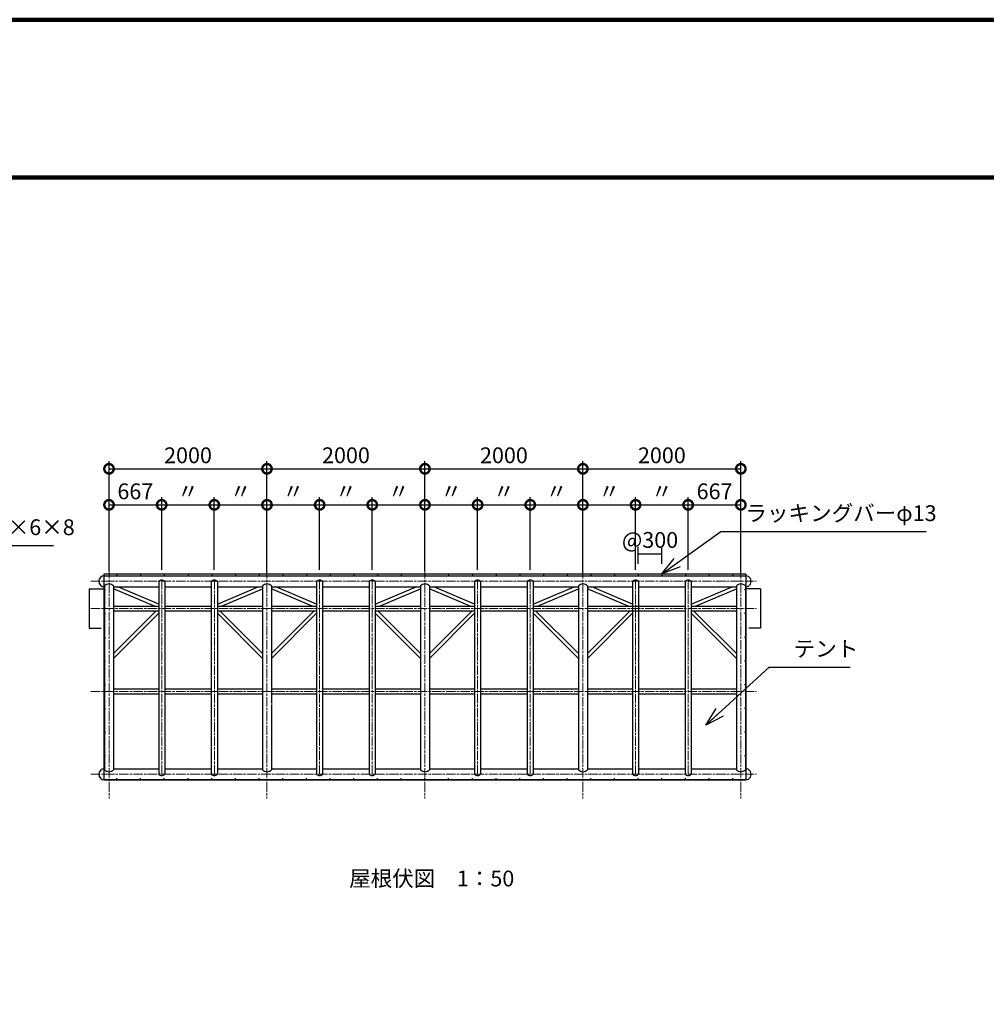
# Model space of a CAD drawing. Extents: x 140859 to 182859, y 8898 to 38598.
# Drawn here: x 155063 to 167302, y 26132 to 38598 of the extents above; entities that cross this region are included whole.
import ezdxf
from ezdxf.enums import TextEntityAlignment as Align

# ---------------------------------------------------------------- set-up
doc = ezdxf.new("R2010")
doc.units = 0
doc.header["$LTSCALE"] = 50
doc.header["$MEASUREMENT"] = 0
doc.linetypes.add('ACAD_ISO08W100', pattern=[0.36, 0.24, -0.03, 0.06, -0.03])
for name, color, linetype, lineweight in [('D-BMK\u3000構造物基準線(中心線等)', 2, 'ACAD_ISO08W100', 13), ('D-STR-DIM\u3000寸法線、寸法値', 7, 'Continuous', 13), ('D-STR-HTXT\u3000旗上げ', 7, 'Continuous', 13), ('D-STR-TXT\u3000文字列', 7, 'Continuous', 13), ('D-STR\u3000構造物外形線', 1, 'Continuous', 25), ('D-TTL-TXT\u3000文字列', 7, 'Continuous', 13), ('D-TTL\u3000外枠', 2, 'Continuous', 140)]:
    doc.layers.add(name, color=color, linetype=linetype, lineweight=lineweight)
doc.styles.add('YOKO_GOTHIC', font='MS Gothic.ttf')
doc.dimstyles.new('1-80', dxfattribs={"dimscale": 80, "dimtxt": 2.5, "dimasz": 3, "dimexe": 1.2, "dimexo": 1.6, "dimgap": 0.88776, "dimtad": 1, "dimdec": 1, "dimdsep": 46, "dimtxsty": 'YOKO_GOTHIC', "dimblk": 'DOTSMALL', "dimcen": 0.09, "dimadec": 0, "dimazin": 2, "dimtfac": 1, "dimtdec": 1, "dimtix": 1, "dimtmove": 0, "dimatfit": 3, "dimldrblk": 'OPEN30', "dimfxl": 0, "dimtolj": 1, "dimtzin": 0, "dimarcsym": 0})

# ---------------------------------------------------------------- blocks, each defined once
blk = doc.blocks.new('A$C46882BFA')
at = {"layer": 'D-TTL\u3000外枠'}
for points in [[(0, 0), (6300, 0), (6300, 4455), (0, 4455)], [(300, 300), (6000, 300), (6000, 4155), (300, 4155)]]:
    blk.add_lwpolyline(points, close=True, dxfattribs=at)
at = {"layer": 'D-TTL-TXT\u3000文字列', "style": 'YOKO_GOTHIC'}
for tag, p in [('DATE', (5530.7, 507.3)), ('PROJECT1', (4216.6, 476.8)), ('DWGNO', (5917.9, 385)), ('SCALE', (4819.7, 367.8)), ('PROJECT2', (4216.6, 334.7))]:
    blk.add_attdef(tag, text='', height=52.5, dxfattribs=at).set_placement(p, align=Align.BOTTOM_CENTER)
blk = doc.blocks.new('_DotSmall')
at = {"color": 0, "linetype": 'ByBlock', "const_width": 0.5}
blk.add_lwpolyline([(-0.0625, 0, 1), (0.0625, 0, 1)], format="xyb", close=True, dxfattribs=at)
blk = doc.blocks.new('_OPEN30')
at = {"color": 0, "linetype": 'ByBlock', "lineweight": -2}
for p, q in [((-1, 0.267949), (0, 0)), ((0, 0), (-1, -0.267949)), ((0, 0), (-1, 0))]:
    blk.add_line(p, q, dxfattribs=at)
blk = doc.blocks.new('*D188')
at = {"layer": 'D-STR-DIM\u3000寸法線、寸法値', "color": 0, "lineweight": -2}
for p, q in [((156194, 31951), (156194, 33008)), ((156194, 32912), (158194, 32912)), ((158194, 31951), (158194, 33008))]:
    blk.add_line(p, q, dxfattribs=at)
at = {"layer": 'Defpoints', "color": 0}
for p in [(158194, 32912), (156194, 31823), (158194, 31823)]:
    blk.add_point(p, dxfattribs=at)
at = {"layer": 'D-STR-DIM\u3000寸法線、寸法値', "color": 0, "lineweight": -2, "xscale": 240, "yscale": 240, "zscale": 240, "rotation": 180}
blk.add_blockref('_DotSmall', (156194, 32912), dxfattribs=at)
at = {"layer": 'D-STR-DIM\u3000寸法線、寸法値', "color": 0, "lineweight": -2, "xscale": 240, "yscale": 240, "zscale": 240}
blk.add_blockref('_DotSmall', (158194, 32912), dxfattribs=at)
at = {"layer": 'D-STR-DIM\u3000寸法線、寸法値', "color": 0, "insert": (157194, 33083), "char_height": 200, "attachment_point": 5, "style": 'YOKO_GOTHIC'}
blk.add_mtext('\\A1;2000', dxfattribs=at)
blk = doc.blocks.new('*D189')
at = {"layer": 'D-STR-DIM\u3000寸法線、寸法値', "color": 0, "lineweight": -2}
for p, q in [((158194, 31951), (158194, 33008)), ((158194, 32912), (160194, 32912)), ((160194, 31951), (160194, 33008))]:
    blk.add_line(p, q, dxfattribs=at)
at = {"layer": 'Defpoints', "color": 0}
for p in [(160194, 32912), (158194, 31823), (160194, 31823)]:
    blk.add_point(p, dxfattribs=at)
at = {"layer": 'D-STR-DIM\u3000寸法線、寸法値', "color": 0, "lineweight": -2, "xscale": 240, "yscale": 240, "zscale": 240, "rotation": 180}
blk.add_blockref('_DotSmall', (158194, 32912), dxfattribs=at)
at = {"layer": 'D-STR-DIM\u3000寸法線、寸法値', "color": 0, "lineweight": -2, "xscale": 240, "yscale": 240, "zscale": 240}
blk.add_blockref('_DotSmall', (160194, 32912), dxfattribs=at)
at = {"layer": 'D-STR-DIM\u3000寸法線、寸法値', "color": 0, "insert": (159194, 33083), "char_height": 200, "attachment_point": 5, "style": 'YOKO_GOTHIC'}
blk.add_mtext('\\A1;2000', dxfattribs=at)
blk = doc.blocks.new('*D190')
at = {"layer": 'D-STR-DIM\u3000寸法線、寸法値', "color": 0, "lineweight": -2}
for p, q in [((160194, 31951), (160194, 33008)), ((160194, 32912), (162194, 32912)), ((162194, 31951), (162194, 33008))]:
    blk.add_line(p, q, dxfattribs=at)
at = {"layer": 'Defpoints', "color": 0}
for p in [(162194, 32912), (160194, 31823), (162194, 31823)]:
    blk.add_point(p, dxfattribs=at)
at = {"layer": 'D-STR-DIM\u3000寸法線、寸法値', "color": 0, "lineweight": -2, "xscale": 240, "yscale": 240, "zscale": 240, "rotation": 180}
blk.add_blockref('_DotSmall', (160194, 32912), dxfattribs=at)
at = {"layer": 'D-STR-DIM\u3000寸法線、寸法値', "color": 0, "lineweight": -2, "xscale": 240, "yscale": 240, "zscale": 240}
blk.add_blockref('_DotSmall', (162194, 32912), dxfattribs=at)
at = {"layer": 'D-STR-DIM\u3000寸法線、寸法値', "color": 0, "insert": (161194, 33083), "char_height": 200, "attachment_point": 5, "style": 'YOKO_GOTHIC'}
blk.add_mtext('\\A1;2000', dxfattribs=at)
blk = doc.blocks.new('*D191')
at = {"layer": 'D-STR-DIM\u3000寸法線、寸法値', "color": 0, "lineweight": -2}
for p, q in [((162194, 31951), (162194, 33008)), ((162194, 32912), (164194, 32912)), ((164194, 31951), (164194, 33008))]:
    blk.add_line(p, q, dxfattribs=at)
at = {"layer": 'Defpoints', "color": 0}
for p in [(164194, 32912), (162194, 31823), (164194, 31823)]:
    blk.add_point(p, dxfattribs=at)
at = {"layer": 'D-STR-DIM\u3000寸法線、寸法値', "color": 0, "lineweight": -2, "xscale": 240, "yscale": 240, "zscale": 240, "rotation": 180}
blk.add_blockref('_DotSmall', (162194, 32912), dxfattribs=at)
at = {"layer": 'D-STR-DIM\u3000寸法線、寸法値', "color": 0, "lineweight": -2, "xscale": 240, "yscale": 240, "zscale": 240}
blk.add_blockref('_DotSmall', (164194, 32912), dxfattribs=at)
at = {"layer": 'D-STR-DIM\u3000寸法線、寸法値', "color": 0, "insert": (163194, 33083), "char_height": 200, "attachment_point": 5, "style": 'YOKO_GOTHIC'}
blk.add_mtext('\\A1;2000', dxfattribs=at)
blk = doc.blocks.new('*D192')
at = {"layer": 'D-STR-DIM\u3000寸法線、寸法値', "color": 0, "lineweight": -2}
for p, q in [((156194, 31615), (156194, 32552)), ((156861, 31631), (156861, 32552)), ((156194, 32456), (156861, 32456))]:
    blk.add_line(p, q, dxfattribs=at)
at = {"layer": 'Defpoints', "color": 0}
for p in [(156861, 32456), (156194, 31487), (156861, 31503)]:
    blk.add_point(p, dxfattribs=at)
at = {"layer": 'D-STR-DIM\u3000寸法線、寸法値', "color": 0, "lineweight": -2, "xscale": 240, "yscale": 240, "zscale": 240, "rotation": 180}
blk.add_blockref('_DotSmall', (156194, 32456), dxfattribs=at)
at = {"layer": 'D-STR-DIM\u3000寸法線、寸法値', "color": 0, "lineweight": -2, "xscale": 240, "yscale": 240, "zscale": 240}
blk.add_blockref('_DotSmall', (156861, 32456), dxfattribs=at)
at = {"layer": 'D-STR-DIM\u3000寸法線、寸法値', "color": 0, "insert": (156527, 32627), "char_height": 200, "attachment_point": 5, "style": 'YOKO_GOTHIC'}
blk.add_mtext('\\A1;667', dxfattribs=at)
blk = doc.blocks.new('*D193')
at = {"layer": 'D-STR-DIM\u3000寸法線、寸法値', "color": 0, "lineweight": -2}
for p, q in [((156861, 31631), (156861, 32552)), ((157527, 31631), (157527, 32552)), ((156861, 32456), (157527, 32456))]:
    blk.add_line(p, q, dxfattribs=at)
at = {"layer": 'Defpoints', "color": 0}
for p in [(157527, 32456), (156861, 31503), (157527, 31503)]:
    blk.add_point(p, dxfattribs=at)
at = {"layer": 'D-STR-DIM\u3000寸法線、寸法値', "color": 0, "lineweight": -2, "xscale": 240, "yscale": 240, "zscale": 240, "rotation": 180}
blk.add_blockref('_DotSmall', (156861, 32456), dxfattribs=at)
at = {"layer": 'D-STR-DIM\u3000寸法線、寸法値', "color": 0, "lineweight": -2, "xscale": 240, "yscale": 240, "zscale": 240}
blk.add_blockref('_DotSmall', (157527, 32456), dxfattribs=at)
at = {"layer": 'D-STR-DIM\u3000寸法線、寸法値', "color": 0, "insert": (157194, 32627), "char_height": 200, "attachment_point": 5, "style": 'YOKO_GOTHIC'}
blk.add_mtext('\\A1;〃', dxfattribs=at)
blk = doc.blocks.new('*D194')
at = {"layer": 'D-STR-DIM\u3000寸法線、寸法値', "color": 0, "lineweight": -2}
for p, q in [((157527, 31631), (157527, 32552)), ((158194, 31583), (158194, 32552)), ((157527, 32456), (158194, 32456))]:
    blk.add_line(p, q, dxfattribs=at)
at = {"layer": 'Defpoints', "color": 0}
for p in [(158194, 32456), (157527, 31503), (158194, 31455)]:
    blk.add_point(p, dxfattribs=at)
at = {"layer": 'D-STR-DIM\u3000寸法線、寸法値', "color": 0, "lineweight": -2, "xscale": 240, "yscale": 240, "zscale": 240, "rotation": 180}
blk.add_blockref('_DotSmall', (157527, 32456), dxfattribs=at)
at = {"layer": 'D-STR-DIM\u3000寸法線、寸法値', "color": 0, "lineweight": -2, "xscale": 240, "yscale": 240, "zscale": 240}
blk.add_blockref('_DotSmall', (158194, 32456), dxfattribs=at)
at = {"layer": 'D-STR-DIM\u3000寸法線、寸法値', "color": 0, "insert": (157861, 32627), "char_height": 200, "attachment_point": 5, "style": 'YOKO_GOTHIC'}
blk.add_mtext('\\A1;〃', dxfattribs=at)
blk = doc.blocks.new('*D195')
at = {"layer": 'D-STR-DIM\u3000寸法線、寸法値', "color": 0, "lineweight": -2}
for p, q in [((158194, 31583), (158194, 32552)), ((158861, 31631), (158861, 32552)), ((158194, 32456), (158861, 32456))]:
    blk.add_line(p, q, dxfattribs=at)
at = {"layer": 'Defpoints', "color": 0}
for p in [(158861, 32456), (158194, 31455), (158861, 31503)]:
    blk.add_point(p, dxfattribs=at)
at = {"layer": 'D-STR-DIM\u3000寸法線、寸法値', "color": 0, "lineweight": -2, "xscale": 240, "yscale": 240, "zscale": 240, "rotation": 180}
blk.add_blockref('_DotSmall', (158194, 32456), dxfattribs=at)
at = {"layer": 'D-STR-DIM\u3000寸法線、寸法値', "color": 0, "lineweight": -2, "xscale": 240, "yscale": 240, "zscale": 240}
blk.add_blockref('_DotSmall', (158861, 32456), dxfattribs=at)
at = {"layer": 'D-STR-DIM\u3000寸法線、寸法値', "color": 0, "insert": (158527, 32627), "char_height": 200, "attachment_point": 5, "style": 'YOKO_GOTHIC'}
blk.add_mtext('\\A1;〃', dxfattribs=at)
blk = doc.blocks.new('*D196')
at = {"layer": 'D-STR-DIM\u3000寸法線、寸法値', "color": 0, "lineweight": -2}
for p, q in [((158861, 31631), (158861, 32552)), ((159527, 31631), (159527, 32552)), ((158861, 32456), (159527, 32456))]:
    blk.add_line(p, q, dxfattribs=at)
at = {"layer": 'Defpoints', "color": 0}
for p in [(159527, 32456), (158861, 31503), (159527, 31503)]:
    blk.add_point(p, dxfattribs=at)
at = {"layer": 'D-STR-DIM\u3000寸法線、寸法値', "color": 0, "lineweight": -2, "xscale": 240, "yscale": 240, "zscale": 240, "rotation": 180}
blk.add_blockref('_DotSmall', (158861, 32456), dxfattribs=at)
at = {"layer": 'D-STR-DIM\u3000寸法線、寸法値', "color": 0, "lineweight": -2, "xscale": 240, "yscale": 240, "zscale": 240}
blk.add_blockref('_DotSmall', (159527, 32456), dxfattribs=at)
at = {"layer": 'D-STR-DIM\u3000寸法線、寸法値', "color": 0, "insert": (159194, 32627), "char_height": 200, "attachment_point": 5, "style": 'YOKO_GOTHIC'}
blk.add_mtext('\\A1;〃', dxfattribs=at)
blk = doc.blocks.new('*D197')
at = {"layer": 'D-STR-DIM\u3000寸法線、寸法値', "color": 0, "lineweight": -2}
for p, q in [((159527, 31631), (159527, 32552)), ((160194, 31615), (160194, 32552)), ((159527, 32456), (160194, 32456))]:
    blk.add_line(p, q, dxfattribs=at)
at = {"layer": 'Defpoints', "color": 0}
for p in [(160194, 32456), (159527, 31503), (160194, 31487)]:
    blk.add_point(p, dxfattribs=at)
at = {"layer": 'D-STR-DIM\u3000寸法線、寸法値', "color": 0, "lineweight": -2, "xscale": 240, "yscale": 240, "zscale": 240, "rotation": 180}
blk.add_blockref('_DotSmall', (159527, 32456), dxfattribs=at)
at = {"layer": 'D-STR-DIM\u3000寸法線、寸法値', "color": 0, "lineweight": -2, "xscale": 240, "yscale": 240, "zscale": 240}
blk.add_blockref('_DotSmall', (160194, 32456), dxfattribs=at)
at = {"layer": 'D-STR-DIM\u3000寸法線、寸法値', "color": 0, "insert": (159861, 32627), "char_height": 200, "attachment_point": 5, "style": 'YOKO_GOTHIC'}
blk.add_mtext('\\A1;〃', dxfattribs=at)
blk = doc.blocks.new('*D198')
at = {"layer": 'D-STR-DIM\u3000寸法線、寸法値', "color": 0, "lineweight": -2}
for p, q in [((160194, 31615), (160194, 32552)), ((160861, 31631), (160861, 32552)), ((160194, 32456), (160861, 32456))]:
    blk.add_line(p, q, dxfattribs=at)
at = {"layer": 'Defpoints', "color": 0}
for p in [(160861, 32456), (160194, 31487), (160861, 31503)]:
    blk.add_point(p, dxfattribs=at)
at = {"layer": 'D-STR-DIM\u3000寸法線、寸法値', "color": 0, "lineweight": -2, "xscale": 240, "yscale": 240, "zscale": 240, "rotation": 180}
blk.add_blockref('_DotSmall', (160194, 32456), dxfattribs=at)
at = {"layer": 'D-STR-DIM\u3000寸法線、寸法値', "color": 0, "lineweight": -2, "xscale": 240, "yscale": 240, "zscale": 240}
blk.add_blockref('_DotSmall', (160861, 32456), dxfattribs=at)
at = {"layer": 'D-STR-DIM\u3000寸法線、寸法値', "color": 0, "insert": (160527, 32627), "char_height": 200, "attachment_point": 5, "style": 'YOKO_GOTHIC'}
blk.add_mtext('\\A1;〃', dxfattribs=at)
blk = doc.blocks.new('*D199')
at = {"layer": 'D-STR-DIM\u3000寸法線、寸法値', "color": 0, "lineweight": -2}
for p, q in [((160861, 31631), (160861, 32552)), ((161527, 31631), (161527, 32552)), ((160861, 32456), (161527, 32456))]:
    blk.add_line(p, q, dxfattribs=at)
at = {"layer": 'Defpoints', "color": 0}
for p in [(161527, 32456), (160861, 31503), (161527, 31503)]:
    blk.add_point(p, dxfattribs=at)
at = {"layer": 'D-STR-DIM\u3000寸法線、寸法値', "color": 0, "lineweight": -2, "xscale": 240, "yscale": 240, "zscale": 240, "rotation": 180}
blk.add_blockref('_DotSmall', (160861, 32456), dxfattribs=at)
at = {"layer": 'D-STR-DIM\u3000寸法線、寸法値', "color": 0, "lineweight": -2, "xscale": 240, "yscale": 240, "zscale": 240}
blk.add_blockref('_DotSmall', (161527, 32456), dxfattribs=at)
at = {"layer": 'D-STR-DIM\u3000寸法線、寸法値', "color": 0, "insert": (161194, 32627), "char_height": 200, "attachment_point": 5, "style": 'YOKO_GOTHIC'}
blk.add_mtext('\\A1;〃', dxfattribs=at)
blk = doc.blocks.new('*D200')
at = {"layer": 'D-STR-DIM\u3000寸法線、寸法値', "color": 0, "lineweight": -2}
for p, q in [((161527, 31631), (161527, 32552)), ((162194, 31583), (162194, 32552)), ((161527, 32456), (162194, 32456))]:
    blk.add_line(p, q, dxfattribs=at)
at = {"layer": 'Defpoints', "color": 0}
for p in [(162194, 32456), (161527, 31503), (162194, 31455)]:
    blk.add_point(p, dxfattribs=at)
at = {"layer": 'D-STR-DIM\u3000寸法線、寸法値', "color": 0, "lineweight": -2, "xscale": 240, "yscale": 240, "zscale": 240, "rotation": 180}
blk.add_blockref('_DotSmall', (161527, 32456), dxfattribs=at)
at = {"layer": 'D-STR-DIM\u3000寸法線、寸法値', "color": 0, "lineweight": -2, "xscale": 240, "yscale": 240, "zscale": 240}
blk.add_blockref('_DotSmall', (162194, 32456), dxfattribs=at)
at = {"layer": 'D-STR-DIM\u3000寸法線、寸法値', "color": 0, "insert": (161861, 32627), "char_height": 200, "attachment_point": 5, "style": 'YOKO_GOTHIC'}
blk.add_mtext('\\A1;〃', dxfattribs=at)
blk = doc.blocks.new('*D201')
at = {"layer": 'D-STR-DIM\u3000寸法線、寸法値', "color": 0, "lineweight": -2}
for p, q in [((162194, 31583), (162194, 32552)), ((162861, 31631), (162861, 32552)), ((162194, 32456), (162861, 32456))]:
    blk.add_line(p, q, dxfattribs=at)
at = {"layer": 'Defpoints', "color": 0}
for p in [(162861, 32456), (162194, 31455), (162861, 31503)]:
    blk.add_point(p, dxfattribs=at)
at = {"layer": 'D-STR-DIM\u3000寸法線、寸法値', "color": 0, "lineweight": -2, "xscale": 240, "yscale": 240, "zscale": 240, "rotation": 180}
blk.add_blockref('_DotSmall', (162194, 32456), dxfattribs=at)
at = {"layer": 'D-STR-DIM\u3000寸法線、寸法値', "color": 0, "lineweight": -2, "xscale": 240, "yscale": 240, "zscale": 240}
blk.add_blockref('_DotSmall', (162861, 32456), dxfattribs=at)
at = {"layer": 'D-STR-DIM\u3000寸法線、寸法値', "color": 0, "insert": (162527, 32627), "char_height": 200, "attachment_point": 5, "style": 'YOKO_GOTHIC'}
blk.add_mtext('\\A1;〃', dxfattribs=at)
blk = doc.blocks.new('*D202')
at = {"layer": 'D-STR-DIM\u3000寸法線、寸法値', "color": 0, "lineweight": -2}
for p, q in [((162861, 31631), (162861, 32552)), ((163527, 31631), (163527, 32552)), ((162861, 32456), (163527, 32456))]:
    blk.add_line(p, q, dxfattribs=at)
at = {"layer": 'Defpoints', "color": 0}
for p in [(163527, 32456), (162861, 31503), (163527, 31503)]:
    blk.add_point(p, dxfattribs=at)
at = {"layer": 'D-STR-DIM\u3000寸法線、寸法値', "color": 0, "lineweight": -2, "xscale": 240, "yscale": 240, "zscale": 240, "rotation": 180}
blk.add_blockref('_DotSmall', (162861, 32456), dxfattribs=at)
at = {"layer": 'D-STR-DIM\u3000寸法線、寸法値', "color": 0, "lineweight": -2, "xscale": 240, "yscale": 240, "zscale": 240}
blk.add_blockref('_DotSmall', (163527, 32456), dxfattribs=at)
at = {"layer": 'D-STR-DIM\u3000寸法線、寸法値', "color": 0, "insert": (163194, 32627), "char_height": 200, "attachment_point": 5, "style": 'YOKO_GOTHIC'}
blk.add_mtext('\\A1;〃', dxfattribs=at)
blk = doc.blocks.new('*D203')
at = {"layer": 'D-STR-DIM\u3000寸法線、寸法値', "color": 0, "lineweight": -2}
for p, q in [((163527, 31631), (163527, 32552)), ((164194, 31583), (164194, 32552)), ((163527, 32456), (164194, 32456))]:
    blk.add_line(p, q, dxfattribs=at)
at = {"layer": 'Defpoints', "color": 0}
for p in [(164194, 32456), (163527, 31503), (164194, 31455)]:
    blk.add_point(p, dxfattribs=at)
at = {"layer": 'D-STR-DIM\u3000寸法線、寸法値', "color": 0, "lineweight": -2, "xscale": 240, "yscale": 240, "zscale": 240, "rotation": 180}
blk.add_blockref('_DotSmall', (163527, 32456), dxfattribs=at)
at = {"layer": 'D-STR-DIM\u3000寸法線、寸法値', "color": 0, "lineweight": -2, "xscale": 240, "yscale": 240, "zscale": 240}
blk.add_blockref('_DotSmall', (164194, 32456), dxfattribs=at)
at = {"layer": 'D-STR-DIM\u3000寸法線、寸法値', "color": 0, "insert": (163861, 32627), "char_height": 200, "attachment_point": 5, "style": 'YOKO_GOTHIC'}
blk.add_mtext('\\A1;667', dxfattribs=at)
blk = doc.blocks.new('*D140')
at = {"layer": 'D-STR-DIM\u3000寸法線、寸法値', "color": 0, "lineweight": -2}
for p, q in [((162894, 31708), (162894, 31926)), ((163194, 31708), (163194, 31926)), ((163194, 31830), (162894, 31830))]:
    blk.add_line(p, q, dxfattribs=at)
at = {"layer": 'Defpoints', "color": 0}
for p in [(162894, 31830), (162894, 31580), (163194, 31580)]:
    blk.add_point(p, dxfattribs=at)
at = {"layer": 'D-STR-DIM\u3000寸法線、寸法値', "color": 0, "insert": (163044, 32011), "char_height": 200, "attachment_point": 5, "style": 'YOKO_GOTHIC'}
blk.add_mtext('\\A1;@300', dxfattribs=at)

msp = doc.modelspace()

# ---------------------------------------------------------------- linework, layer by layer
at = {"layer": 'D-BMK\u3000構造物基準線(中心線等)', "ltscale": 10}
for p, q in [((156194.14, 31822.7), (156194.14, 28737.75)), ((158194.14, 31822.7), (158194.14, 28737.75)), ((160194.14, 31822.7), (160194.14, 28737.75)), ((162194.14, 31822.7), (162194.14, 28737.75)), ((164194.14, 31822.7), (164194.14, 28737.75)), ((155962.35, 31487.32), (164390.36, 31487.32)), ((156860.8, 31502.83), (156860.8, 29028.41)), ((157527.47, 31502.83), (157527.47, 29028.41)), ((158860.8, 31502.83), (158860.8, 29028.41)), ((159527.47, 31502.83), (159527.47, 29028.41)), ((160860.8, 31502.83), (160860.8, 29028.41)), ((161527.47, 31502.83), (161527.47, 29028.41)), ((162860.8, 31502.83), (162860.8, 29028.41)), ((163527.47, 31502.83), (163527.47, 29028.41)), ((155962.35, 31143.92), (164390.36, 31143.92)), ((155962.35, 30093.92), (164390.36, 30093.92)), ((155962.35, 29043.92), (164390.36, 29043.92))]:
    msp.add_line(p, q, dxfattribs=at)
at = {"layer": 'D-STR\u3000構造物外形線'}
for p, q in [((164258.83, 31579.72), (156129.44, 31579.72)), ((156129.44, 31579.72), (156129.44, 28977.97)), ((156294.14, 31579.72), (156294.14, 31557.22)), ((156594.14, 31579.72), (156594.14, 31557.22)), ((156894.14, 31579.72), (156894.14, 31557.22)), ((157194.14, 31579.72), (157194.14, 31557.22)), ((157494.14, 31579.72), (157494.14, 31557.22)), ((157794.14, 31579.72), (157794.14, 31557.22)), ((158094.14, 31579.72), (158094.14, 31557.22)), ((158394.14, 31579.72), (158394.14, 31557.22)), ((158694.14, 31579.72), (158694.14, 31557.22)), ((158994.14, 31579.72), (158994.14, 31557.22)), ((159294.14, 31579.72), (159294.14, 31557.22)), ((159294.14, 31579.72), (159294.14, 31557.22)), ((159594.14, 31579.72), (159594.14, 31557.22)), ((159894.14, 31579.72), (159894.14, 31557.22)), ((160194.14, 31579.72), (160194.14, 31557.22)), ((160494.14, 31579.72), (160494.14, 31557.22)), ((160794.14, 31579.72), (160794.14, 31557.22)), ((161094.14, 31579.72), (161094.14, 31557.22)), ((161094.14, 31579.72), (161094.14, 31557.22)), ((161394.14, 31579.72), (161394.14, 31557.22)), ((161694.14, 31579.72), (161694.14, 31557.22)), ((161994.14, 31579.72), (161994.14, 31557.22)), ((162294.14, 31579.72), (162294.14, 31557.22)), ((162594.14, 31579.72), (162594.14, 31557.22)), ((162894.14, 31579.72), (162894.14, 31557.22)), ((163194.14, 31579.72), (163194.14, 31557.22)), ((163494.14, 31579.72), (163494.14, 31557.22)), ((163794.14, 31579.72), (163794.14, 31557.22)), ((164094.14, 31579.72), (164094.14, 31557.22)), ((164258.83, 31579.72), (164258.83, 28977.97)), ((156136.99, 31430.17), (156134.14, 31430.17)), ((156822.65, 31197.37), (156305.79, 31417.42)), ((156822.65, 31487.32), (156822.65, 29043.92)), ((156898.95, 31487.32), (156898.95, 29043.92)), ((157489.32, 31487.32), (157489.32, 29043.92)), ((157565.62, 31487.32), (157565.62, 29043.92)), ((157565.62, 31197.37), (158082.48, 31417.42)), ((158822.65, 31197.37), (158305.79, 31417.42)), ((158822.65, 31487.32), (158822.65, 29043.92)), ((158898.95, 31487.32), (158898.95, 29043.92)), ((159489.32, 31487.32), (159489.32, 29043.92)), ((159565.62, 31487.32), (159565.62, 29043.92)), ((159565.62, 31197.37), (160082.48, 31417.42)), ((160822.65, 31197.37), (160305.79, 31417.42)), ((160822.65, 31487.32), (160822.65, 29043.92)), ((160898.95, 31487.32), (160898.95, 29043.92)), ((161489.32, 31487.32), (161489.32, 29043.92)), ((161565.62, 31487.32), (161565.62, 29043.92)), ((161565.62, 31197.37), (162082.48, 31417.42)), ((162822.65, 31197.37), (162305.79, 31417.42)), ((162822.65, 31487.32), (162822.65, 29043.92)), ((162898.95, 31487.32), (162898.95, 29043.92)), ((163489.32, 31487.32), (163489.32, 29043.92)), ((163565.62, 31487.32), (163565.62, 29043.92)), ((163565.62, 31197.37), (164082.48, 31417.42)), ((156129.44, 31377.97), (156149.44, 31377.97)), ((156768.15, 31174.17), (156251.29, 31394.22)), ((157620.12, 31174.17), (158136.99, 31394.22)), ((158768.15, 31174.17), (158251.29, 31394.22)), ((159620.12, 31174.17), (160136.99, 31394.22)), ((160768.15, 31174.17), (160251.29, 31394.22)), ((161620.12, 31174.17), (162136.99, 31394.22)), ((162768.15, 31174.17), (162251.29, 31394.22)), ((163620.12, 31174.17), (164136.99, 31394.22)), ((164258.83, 31377.97), (164238.83, 31377.97)), ((156129.44, 31077.97), (156149.44, 31077.97)), ((156792.46, 31113.67), (156251.29, 30572.5)), ((156822.65, 31083.48), (156251.29, 30512.11)), ((157565.62, 31083.48), (158136.99, 30512.11)), ((157595.81, 31113.67), (158136.99, 30572.5)), ((158792.46, 31113.67), (158251.29, 30572.5)), ((158822.65, 31083.48), (158251.29, 30512.11)), ((159565.62, 31083.48), (160136.99, 30512.11)), ((159595.81, 31113.67), (160136.99, 30572.5)), ((160792.46, 31113.67), (160251.29, 30572.5)), ((160822.65, 31083.48), (160251.29, 30512.11)), ((161565.62, 31083.48), (162136.99, 30512.11)), ((161595.81, 31113.67), (162136.99, 30572.5)), ((162792.46, 31113.67), (162251.29, 30572.5)), ((162822.65, 31083.48), (162251.29, 30512.11)), ((163565.62, 31083.48), (164136.99, 30512.11)), ((163595.81, 31113.67), (164136.99, 30572.5)), ((164258.83, 31077.97), (164238.83, 31077.97)), ((155944.14, 30893.92), (156094.14, 30893.92)), ((164444.14, 30893.92), (164294.14, 30893.92)), ((156129.44, 30777.97), (156149.44, 30777.97)), ((164258.83, 30777.97), (164238.83, 30777.97)), ((156129.44, 30477.97), (156149.44, 30477.97)), ((164258.83, 30477.97), (164238.83, 30477.97)), ((156129.44, 30177.97), (156149.44, 30177.97)), ((164258.83, 30177.97), (164238.83, 30177.97)), ((156129.44, 29877.97), (156149.44, 29877.97)), ((164258.83, 29877.97), (164238.83, 29877.97)), ((156129.44, 29577.97), (156149.44, 29577.97)), ((164258.83, 29577.97), (164238.83, 29577.97)), ((156129.44, 29277.97), (156149.44, 29277.97)), ((164258.83, 29277.97), (164238.83, 29277.97)), ((156129.44, 28977.97), (164258.83, 28977.97)), ((156294.14, 28977.97), (156294.14, 28993.97)), ((156594.14, 28977.97), (156594.14, 28993.97)), ((156894.14, 28977.97), (156894.14, 28993.97)), ((157194.14, 28977.97), (157194.14, 28993.97)), ((157494.14, 28977.97), (157494.14, 28993.97)), ((157794.14, 28977.97), (157794.14, 28993.97)), ((158094.14, 28977.97), (158094.14, 28993.97)), ((158394.14, 28977.97), (158394.14, 28993.97)), ((158694.14, 28977.97), (158694.14, 28993.97)), ((158994.14, 28977.97), (158994.14, 28993.97)), ((159294.14, 28977.97), (159294.14, 28993.97)), ((159594.14, 28977.97), (159594.14, 28993.97)), ((159894.14, 28977.97), (159894.14, 28993.97)), ((160194.14, 28977.97), (160194.14, 28993.97)), ((160494.14, 28977.97), (160494.14, 28993.97)), ((160794.14, 28977.97), (160794.14, 28993.97)), ((161094.14, 28977.97), (161094.14, 28993.97)), ((161394.14, 28977.97), (161394.14, 28993.97)), ((161694.14, 28977.97), (161694.14, 28993.97)), ((161994.14, 28977.97), (161994.14, 28993.97)), ((162294.14, 28977.97), (162294.14, 28993.97)), ((162594.14, 28977.97), (162594.14, 28993.97)), ((162894.14, 28977.97), (162894.14, 28993.97)), ((163194.14, 28977.97), (163194.14, 28993.97)), ((163494.14, 28977.97), (163494.14, 28993.97)), ((163794.14, 28977.97), (163794.14, 28993.97)), ((164094.14, 28977.97), (164094.14, 28993.97))]:
    msp.add_line(p, q, dxfattribs=at)
at = {"layer": 'D-STR\u3000構造物外形線', "ltscale": 20}
for p, q in [((156134.14, 31557.22), (164254.14, 31557.22)), ((156134.14, 31417.42), (156136.99, 31417.42)), ((156136.99, 31430.17), (156136.99, 29101.07)), ((156251.29, 31430.17), (156251.29, 30840.25)), ((156251.29, 31417.42), (156822.65, 31417.42)), ((156898.95, 31417.42), (157489.32, 31417.42)), ((157565.62, 31417.42), (158136.99, 31417.42)), ((158136.99, 31430.17), (158136.99, 30779.75)), ((158251.29, 31430.17), (158251.29, 30779.75)), ((158251.29, 31417.42), (158822.65, 31417.42)), ((158898.95, 31417.42), (159489.32, 31417.42)), ((159565.62, 31417.42), (160136.99, 31417.42)), ((160136.99, 31430.17), (160136.99, 30779.75)), ((160251.29, 31430.17), (160251.29, 30779.75)), ((160251.29, 31417.42), (160822.65, 31417.42)), ((160898.95, 31417.42), (161489.32, 31417.42)), ((161565.62, 31417.42), (162136.99, 31417.42)), ((162136.99, 31430.17), (162136.99, 30779.75)), ((162251.29, 31430.17), (162251.29, 30761.51)), ((162251.29, 31417.42), (162822.65, 31417.42)), ((162898.95, 31417.42), (163489.32, 31417.42)), ((163565.62, 31417.42), (164136.99, 31417.42)), ((164136.99, 31430.17), (164136.99, 29101.07)), ((164251.29, 31430.17), (164251.29, 29101.07)), ((164251.29, 31417.42), (164254.14, 31417.42)), ((155944.14, 31393.92), (155944.14, 30893.92)), ((155944.14, 31393.92), (156136.99, 31393.92)), ((164444.14, 31393.92), (164251.29, 31393.92)), ((164444.14, 31393.92), (164444.14, 30893.92)), ((156251.29, 31174.17), (156822.65, 31174.17)), ((156898.95, 31174.17), (157489.32, 31174.17)), ((157565.62, 31174.17), (158136.99, 31174.17)), ((158251.29, 31174.17), (158822.65, 31174.17)), ((158898.95, 31174.17), (159489.32, 31174.17)), ((159565.62, 31174.17), (160136.99, 31174.17)), ((160251.29, 31174.17), (160822.65, 31174.17)), ((160898.95, 31174.17), (161489.32, 31174.17)), ((161565.62, 31174.17), (162136.99, 31174.17)), ((162251.29, 31174.17), (163489.32, 31174.17)), ((163565.62, 31174.17), (164136.99, 31174.17)), ((156251.29, 31113.67), (156822.65, 31113.67)), ((156898.95, 31113.67), (157489.32, 31113.67)), ((157565.62, 31113.67), (158136.99, 31113.67)), ((158251.29, 31113.67), (158822.65, 31113.67)), ((158898.95, 31113.67), (159489.32, 31113.67)), ((159565.62, 31113.67), (160136.99, 31113.67)), ((160251.29, 31113.67), (160822.65, 31113.67)), ((160898.95, 31113.67), (161489.32, 31113.67)), ((161565.62, 31113.67), (162136.99, 31113.67)), ((162251.29, 31113.67), (163489.32, 31113.67)), ((163565.62, 31113.67), (164136.99, 31113.67)), ((156251.29, 30840.25), (156251.29, 29990.07)), ((158136.99, 30779.75), (158136.99, 29929.57)), ((158251.29, 30779.75), (158251.29, 29938.49)), ((160136.99, 30779.75), (160136.99, 29929.57)), ((160251.29, 30779.75), (160251.29, 29929.57)), ((162136.99, 30779.75), (162136.99, 29929.57)), ((162251.29, 30779.75), (162251.29, 29929.57)), ((156251.29, 30124.17), (156822.65, 30124.17)), ((156251.29, 30063.67), (156822.65, 30063.67)), ((156898.95, 30124.17), (157489.32, 30124.17)), ((156898.95, 30063.67), (157489.32, 30063.67)), ((157565.62, 30124.17), (158136.99, 30124.17)), ((157565.62, 30063.67), (158136.99, 30063.67)), ((158251.29, 30124.17), (158822.65, 30124.17)), ((158251.29, 30063.67), (158822.65, 30063.67)), ((158898.95, 30124.17), (159489.32, 30124.17)), ((158898.95, 30063.67), (159489.32, 30063.67)), ((159565.62, 30124.17), (160136.99, 30124.17)), ((159565.62, 30063.67), (160136.99, 30063.67)), ((160251.29, 30124.17), (160822.65, 30124.17)), ((160251.29, 30063.67), (160822.65, 30063.67)), ((160898.95, 30124.17), (161489.32, 30124.17)), ((160898.95, 30063.67), (161489.32, 30063.67)), ((161565.62, 30124.17), (162136.99, 30124.17)), ((161565.62, 30063.67), (162136.99, 30063.67)), ((162251.29, 30124.17), (162822.65, 30124.17)), ((162251.29, 30063.67), (162822.65, 30063.67)), ((162898.95, 30124.17), (163489.32, 30124.17)), ((162898.95, 30063.67), (163489.32, 30063.67)), ((163565.62, 30124.17), (164136.99, 30124.17)), ((163565.62, 30063.67), (164136.99, 30063.67)), ((156251.29, 29990.07), (156251.29, 29101.07)), ((158136.99, 29929.57), (158136.99, 29101.07)), ((158251.29, 29929.57), (158251.29, 29101.07)), ((160136.99, 29929.57), (160136.99, 29101.07)), ((160251.29, 29929.57), (160251.29, 29101.07)), ((162136.99, 29929.57), (162136.99, 29101.07)), ((162251.29, 29929.57), (162251.29, 29101.07)), ((156134.14, 29113.82), (156136.99, 29113.82)), ((156251.29, 29113.82), (156822.65, 29113.82)), ((156898.95, 29113.82), (157489.32, 29113.82)), ((157565.62, 29113.82), (158136.99, 29113.82)), ((158251.29, 29113.82), (158822.65, 29113.82)), ((158898.95, 29113.82), (159489.32, 29113.82)), ((159565.62, 29113.82), (160136.99, 29113.82)), ((160251.29, 29113.82), (160822.65, 29113.82)), ((160898.95, 29113.82), (161489.32, 29113.82)), ((161565.62, 29113.82), (162136.99, 29113.82)), ((162251.29, 29113.82), (162822.65, 29113.82)), ((162898.95, 29113.82), (163489.32, 29113.82)), ((163565.62, 29113.82), (164136.99, 29113.82)), ((164251.29, 29113.82), (164254.14, 29113.82)), ((156134.14, 28974.02), (164254.14, 28974.02))]:
    msp.add_line(p, q, dxfattribs=at)
at = {"layer": 'D-STR\u3000構造物外形線'}
for centre, radius, start, end in [((156134.14, 31487.32), 69.9, 90, 270), ((164254.14, 31487.32), 69.9, 269.999608, 90.000391), ((156194.14, 31376.53), 78.38, 43.188351, 136.811649), ((156860.8, 31449.27), 53.88, 44.927145, 135.072855), ((157527.47, 31449.27), 53.88, 44.927145, 135.072855), ((158194.14, 31376.53), 78.38, 43.188351, 136.811649), ((158860.8, 31449.27), 53.88, 44.927145, 135.072855), ((159527.47, 31449.27), 53.88, 44.927145, 135.072855), ((160194.14, 31376.53), 78.38, 43.188351, 136.811649), ((160860.8, 31449.27), 53.88, 44.927145, 135.072855), ((161527.47, 31449.27), 53.88, 44.927145, 135.072855), ((162194.14, 31376.53), 78.38, 43.188351, 136.811649), ((162860.8, 31449.27), 53.88, 44.927145, 135.072855), ((163527.47, 31449.27), 53.88, 44.927145, 135.072855), ((164194.14, 31376.53), 78.38, 43.188351, 136.811649), ((156134.14, 29043.92), 69.9, 90, 270), ((156194.14, 29154.72), 78.38, 223.188351, 316.811649), ((158194.14, 29154.72), 78.38, 223.188351, 316.811649), ((160194.14, 29154.72), 78.38, 223.188351, 316.811649), ((162194.14, 29154.72), 78.38, 223.188351, 316.811649), ((164194.14, 29154.72), 78.38, 223.188351, 316.811649), ((164254.14, 29043.92), 69.9, 269.999608, 90.000391), ((156860.8, 29081.97), 53.88, 224.927145, 315.072855), ((157527.47, 29081.97), 53.88, 224.927145, 315.072855), ((158860.8, 29081.97), 53.88, 224.927145, 315.072855), ((159527.47, 29081.97), 53.88, 224.927145, 315.072855), ((160860.8, 29081.97), 53.88, 224.927145, 315.072855), ((161527.47, 29081.97), 53.88, 224.927145, 315.072855), ((162860.8, 29081.97), 53.88, 224.927145, 315.072855), ((163527.47, 29081.97), 53.88, 224.927145, 315.072855)]:
    msp.add_arc(centre, radius, start, end, dxfattribs=at)

# ---------------------------------------------------------------- block references
at = {"layer": 'D-TTL\u3000外枠', "xscale": 6.666666666666667, "yscale": 6.666666666666667, "zscale": 6.666666666666667}
msp.add_blockref('A$C46882BFA', (140858.69, 8898.09), dxfattribs=at)

# ---------------------------------------------------------------- texts
at = {"layer": 'D-STR-HTXT\u3000旗上げ', "char_height": 200, "attachment_point": 7, "style": 'YOKO_GOTHIC'}
for s, insert in [('ラッキングバーφ13', (164251.83, 32187.83)), ('H-100×100×6×8', (153436.39, 32009.96)), ('テント', (164862.86, 30471.08))]:
    msp.add_mtext(s, dxfattribs=dict(at, insert=insert))
at = {"layer": 'D-STR-TXT\u3000文字列', "style": 'YOKO_GOTHIC'}
msp.add_text('%%u屋根伏図\u30001：50', height=200, dxfattribs=at).set_placement((159233.78, 27625.13))

# ---------------------------------------------------------------- dimensions: what is measured, and where the dimension line sits
at = {"layer": 'D-STR-DIM\u3000寸法線、寸法値'}
for base, p1, p2, picture, middle in [((158194.14, 32911.83), (156194.14, 31822.7), (158194.14, 31822.7), '*D188', (157194.14, 33082.85)), ((160194.14, 32911.83), (158194.14, 31822.7), (160194.14, 31822.7), '*D189', (159194.14, 33082.85)), ((162194.14, 32911.83), (160194.14, 31822.7), (162194.14, 31822.7), '*D190', (161194.14, 33082.85)), ((164194.14, 32911.83), (162194.14, 31822.7), (164194.14, 31822.7), '*D191', (163194.14, 33082.85))]:
    dim = msp.add_linear_dim(base=base, p1=p1, p2=p2, dimstyle='1-80', dxfattribs=at)
    dim.commit()
    dim.dimension.update_dxf_attribs({"geometry": picture, "text_midpoint": middle})
for base, p1, p2, picture, middle in [((156860.8, 32455.93), (156194.14, 31487.32), (156860.8, 31502.83), '*D192', (156527.47, 32626.95)), ((164194.14, 32455.93), (163527.47, 31502.83), (164194.14, 31454.91), '*D203', (163860.8, 32626.95))]:
    dim = msp.add_linear_dim(base=base, p1=p1, p2=p2, dimstyle='1-80', override={"dimdec": 0}, dxfattribs=at)
    dim.commit()
    dim.dimension.update_dxf_attribs({"geometry": picture, "text_midpoint": middle})
for base, p1, p2, text, picture, middle in [((157527.47, 32455.93), (156860.8, 31502.83), (157527.47, 31502.83), '〃', '*D193', (157194.14, 32626.95)), ((158194.14, 32455.93), (157527.47, 31502.83), (158194.14, 31454.91), '〃', '*D194', (157860.8, 32626.95)), ((158860.8, 32455.93), (158194.14, 31454.91), (158860.8, 31502.83), '〃', '*D195', (158527.47, 32626.95)), ((159527.47, 32455.93), (158860.8, 31502.83), (159527.47, 31502.83), '〃', '*D196', (159194.14, 32626.95)), ((160194.14, 32455.93), (159527.47, 31502.83), (160194.14, 31487.32), '〃', '*D197', (159860.8, 32626.95)), ((160860.8, 32455.93), (160194.14, 31487.32), (160860.8, 31502.83), '〃', '*D198', (160527.47, 32626.95)), ((161527.47, 32455.93), (160860.8, 31502.83), (161527.47, 31502.83), '〃', '*D199', (161194.14, 32626.95)), ((162194.14, 32455.93), (161527.47, 31502.83), (162194.14, 31454.91), '〃', '*D200', (161860.8, 32626.95)), ((162860.8, 32455.93), (162194.14, 31454.91), (162860.8, 31502.83), '〃', '*D201', (162527.47, 32626.95)), ((163527.47, 32455.93), (162860.8, 31502.83), (163527.47, 31502.83), '〃', '*D202', (163194.14, 32626.95)), ((162894.14, 31829.65), (163194.14, 31579.72), (162894.14, 31579.72), '@300', '*D140', (163044.14, 32011.33))]:
    dim = msp.add_linear_dim(base=base, p1=p1, p2=p2, text=text, dimstyle='1-80', dxfattribs=at)
    dim.commit()
    dim.dimension.update_dxf_attribs({"geometry": picture, "text_midpoint": middle})

# ---------------------------------------------------------------- leaders
at = {"layer": 'D-STR-HTXT\u3000旗上げ', "annotation_type": 0, "has_hookline": 1, "hookline_direction": 0}
for points, text_width in [([(163191.45, 31583.46), (163940.8, 32116.81), (164180.8, 32116.81)], 2287.31), ([(152529.06, 31193.92), (153125.37, 31938.93), (153365.37, 31938.93)], 2053.81), ([(163749, 29667.1), (164551.84, 30400.06), (164791.84, 30400.06)], 716.75)]:
    msp.add_leader(points, dimstyle='1-80', dxfattribs=dict(at, text_width=text_width))

doc.saveas('drawing.dxf')
